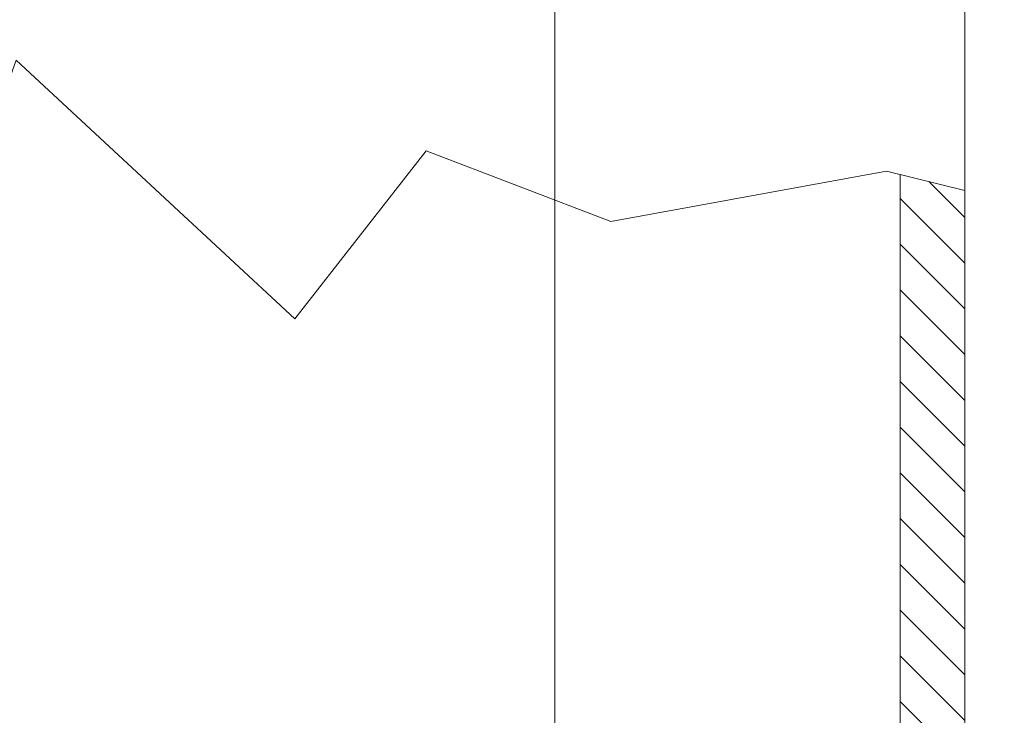
# Model space of a CAD drawing. Extents: x -55 to 95, y -58 to 48.
# Drawn here: x 72 to 76, y 0 to 2 of the extents above; entities that cross this region are included whole.
import ezdxf

# ---------------------------------------------------------------- set-up
doc = ezdxf.new("R2010")
doc.units = 0
doc.header["$LTSCALE"] = 0.5
doc.header["$MEASUREMENT"] = 0
doc.layers.get('0').update_dxf_attribs({"linetype": 'CONTINUOUS', "lineweight": 13})
doc.layers.get('DEFPOINTS').update_dxf_attribs({"linetype": 'CONTINUOUS'})
doc.layers.add('Text', color=7, linetype='CONTINUOUS', lineweight=15)
doc.styles.add('ROMAND', font='romand.shx', dxfattribs={"oblique": 15})
doc.dimstyles.new('ROMAND', dxfattribs={"dimscale": 7.5, "dimtxt": 0.125, "dimasz": 0.125, "dimexe": 0.0625, "dimexo": 0.0625, "dimgap": 0.0625, "dimtad": 0, "dimtih": 1, "dimtoh": 1, "dimdec": 3, "dimzin": 0, "dimdsep": 46, "dimlunit": 4, "dimtxsty": 'ROMAND', "dimcen": 0, "dimadec": 0, "dimazin": 0, "dimtfac": 1, "dimtdec": 3, "dimtofl": 0, "dimtmove": 0, "dimatfit": 3, "dimfxl": 0, "dimtolj": 1, "dimtzin": 0, "dimarcsym": 0})

# ---------------------------------------------------------------- blocks, each defined once
blk = doc.blocks.new('*D34')
at = {"layer": 'DEFPOINTS', "color": 0}
for p in [(74.835, -0.5411), (78.8697, -0.5411), (76.662, -3.5411)]:
    blk.add_point(p, dxfattribs=at)
at = {"layer": 'Text', "color": 0, "lineweight": -2}
for p, q in [((78.8697, 0.2089), (78.8697, 0.9589)), ((75.21, -0.5411), (79.2447, -0.5411)), ((77.037, -3.5411), (79.2447, -3.5411)), ((78.8697, -4.2911), (78.8697, -5.0411))]:
    blk.add_line(p, q, dxfattribs=at)
at = {"layer": 'Text', "color": 0}
for points in [[(78.7447, 0.2089), (78.9947, 0.2089), (78.8697, -0.5411)], [(78.7447, -4.2911), (78.9947, -4.2911), (78.8697, -3.5411)]]:
    blk.add_solid(points, dxfattribs=at)
at = {"layer": 'Text', "color": 0, "insert": (78.8697, -2.0411), "char_height": 0.75, "attachment_point": 5, "style": 'ROMAND'}
blk.add_mtext('\\A1;3"\\PMAX.', dxfattribs=at)

msp = doc.modelspace()

# ---------------------------------------------------------------- hatches: boundary and pattern name
h = msp.add_hatch()
h.set_pattern_fill('ANSI31', color=8, angle=90, style=0)
h.set_pattern_definition([(135, (-171.59993, -13.29535), (-0.08838835, -0.08838835), [])])
h.paths.add_polyline_path([(75.8239, 1.7104), (75.8239, -2.5346), (75.0374, -2.5346), (75.0374, -3.0346), (76.0739, -3.0346), (76.0739, 1.6479)])

# ---------------------------------------------------------------- linework, layer by layer
for p, q in [((74.4887, 1.6117), (74.4887, 2.4654)), ((76.0739, -3.0346), (76.0739, 2.4654)), ((75.8239, -2.5346), (75.8239, 1.7104))]:
    msp.add_line(p, q)
at = {"color": 8}
msp.add_line((74.4887, -0.5412), (74.4887, 1.6117), dxfattribs=at)
msp.add_lwpolyline([(65.2499, 0.9052), (66.2503, 1.1656), (66.7698, 1.5939), (67.575, 0.906), (68.0296, 1.3733), (69.4583, 1.3473), (69.8479, 1.7497), (70.6142, 1.0228), (70.77, 1.4771), (72.1338, 1.3863), (72.4065, 2.1521), (73.4845, 1.1526), (73.991, 1.8016), (74.7053, 1.529), (75.7703, 1.7238), (76.0739, 1.6479)])

# ---------------------------------------------------------------- dimensions: what is measured, and where the dimension line sits
at = {"layer": 'Text'}
dim = msp.add_linear_dim(base=(78.8697, -0.5411), p1=(76.662, -3.5411), p2=(74.835, -0.5411), angle=90, text='3"\\PMAX.', dimstyle='ROMAND', override={"dimscale": 6}, dxfattribs=at)
dim.commit()
dim.dimension.update_dxf_attribs({"geometry": '*D34', "text_midpoint": (78.8697, -2.0411), "dimtype": 160})

doc.saveas('drawing.dxf')
